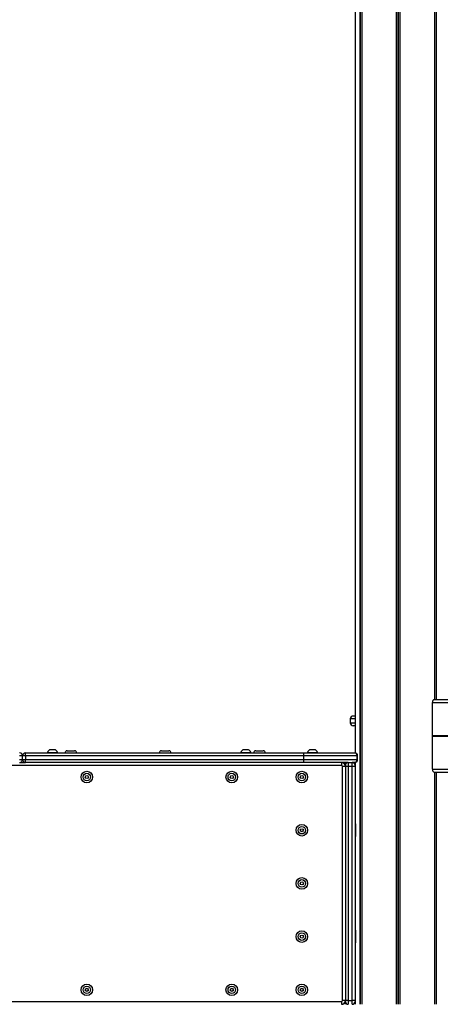
# Model space of a CAD drawing. Units: millimetres. Extents: x 658 to 6375, y 522 to 8596.
# Drawn here: x 3571 to 4006, y 6077 to 7095 of the extents above; entities that cross this region are included whole.
import ezdxf

# ---------------------------------------------------------------- set-up
doc = ezdxf.new("R2010")
doc.units = ezdxf.units.MM
doc.header["$LTSCALE"] = 50

msp = doc.modelspace()

# ---------------------------------------------------------------- linework, layer by layer
at = {"color": 7, "linetype": 'Continuous', "lineweight": 25}
for p, q in [((4000.4, 8056.9), (4000.4, 6391.9)), ((4000.4, 8056.8), (4000.4, 6391.9)), ((4002.1, 8058.6), (4002.1, 6391.9)), ((4002.2, 8058.7), (4002.2, 6391.9)), ((3960.9, 8017.4), (3960.9, 6076.9)), ((3961, 8017.5), (3961, 6076.9)), ((3964.5, 8021), (3964.5, 6076.9)), ((3964.7, 8021.2), (3964.7, 6076.9)), ((3925.2, 7981.7), (3925.2, 6076.9)), ((3925.2, 7981.7), (3925.2, 6076.9)), ((3918.3, 7975.8), (3918.3, 6336.9)), ((3923.3, 7979.9), (3923.3, 6076.9)), ((3923.5, 7980), (3923.5, 6076.9)), ((3998.4, 6354.7), (3998.4, 6388.9)), ((3998.4, 6388.9), (4772.1, 6388.9)), ((4000, 6391.9), (4770.4, 6391.9)), ((3918.3, 6374.9), (3916.3, 6374.9)), ((3913.3, 6371.9), (3913.3, 6367.9)), ((3918.3, 6364.9), (3916.3, 6364.9)), ((3998.4, 6354.5), (3998.4, 6354.6)), ((3998.4, 6354.2), (3998.4, 6354.3)), ((3998.4, 6319.9), (3998.4, 6354.1)), ((3574.2, 6333.9), (3571.2, 6333.9)), ((3574.2, 6329.9), (3574.2, 6333.9)), ((3577.2, 6333.9), (3574.2, 6333.9)), ((3577.2, 6333.9), (3577.2, 6336.9)), ((3577.2, 6336.9), (3865.2, 6336.9)), ((3865.2, 6333.9), (3577.2, 6333.9)), ((3577.2, 6333.9), (3577.2, 6329.9)), ((3600, 6337.3), (3600, 6336.9)), ((3600, 6337.3), (3610.5, 6337.3)), ((3602.6, 6340.2), (3607.8, 6340.2)), ((3610.5, 6336.9), (3610.5, 6337.3)), ((3620.3, 6339), (3628.1, 6339)), ((3717.9, 6339), (3725.7, 6339)), ((3800, 6337.3), (3800, 6336.9)), ((3800, 6337.3), (3810.5, 6337.3)), ((3802.6, 6340.2), (3807.8, 6340.2)), ((3810.5, 6336.9), (3810.5, 6337.3)), ((3815.5, 6339), (3823.3, 6339)), ((3865.2, 6333.9), (3865.2, 6336.9)), ((3865.2, 6336.9), (3917.9, 6336.9)), ((3865.2, 6329.9), (3865.2, 6333.9)), ((3920.3, 6333.9), (3865.2, 6333.9)), ((3869, 6337.3), (3869, 6336.9)), ((3869, 6337.3), (3879.5, 6337.3)), ((3871.6, 6340.2), (3876.8, 6340.2)), ((3879.5, 6336.9), (3879.5, 6337.3)), ((3917.9, 6336.9), (3918.3, 6336.9)), ((3920.3, 6329.9), (3920.3, 6333.9)), ((3920.9, 6329.9), (3920.9, 6333.9)), ((3904.2, 6323.9), (2177.2, 6323.9)), ((3571.2, 6329.9), (3574.2, 6329.9)), ((3571.2, 6326.9), (3577.2, 6326.9)), ((3574.2, 6329.9), (3577.2, 6329.9)), ((3577.2, 6326.9), (3577.2, 6329.9)), ((3577.2, 6329.9), (3865.2, 6329.9)), ((3865.2, 6326.9), (3577.2, 6326.9)), ((3865.2, 6329.9), (3920.3, 6329.9)), ((3865.2, 6326.9), (3865.2, 6329.9)), ((3911.2, 6326.9), (3865.2, 6326.9)), ((3904.2, 6326.9), (3904.2, 6323.9)), ((3908.2, 6322.9), (3905.2, 6322.9)), ((3905.2, 6080.9), (3905.2, 6322.9)), ((3908.2, 6323.9), (3908.2, 6326.9)), ((3908.2, 6322.9), (3908.2, 6323.9)), ((3908.2, 6322.9), (3908.2, 6080.9)), ((3911.2, 6322.9), (3908.2, 6322.9)), ((3911.2, 6326.9), (3911.2, 6322.9)), ((3911.2, 6326.9), (3915.2, 6326.9)), ((3911.2, 6322.9), (3911.2, 6080.9)), ((3915.2, 6322.9), (3911.2, 6322.9)), ((3917.9, 6326.9), (3915.2, 6326.9)), ((3915.2, 6322.9), (3915.2, 6326.9)), ((3915.2, 6080.9), (3915.2, 6322.9)), ((3918.2, 6322.9), (3915.2, 6322.9)), ((3918.3, 6326.9), (3917.9, 6326.9)), ((3918.2, 6323.9), (3918.2, 6322.9)), ((3918.2, 6322.9), (3918.2, 6080.9)), ((3918.3, 6326.9), (3918.3, 6317.9)), ((3918.4, 6317.9), (3918.2, 6317.9)), ((3998.4, 6319.9), (4772.1, 6319.9)), ((4000, 6316.9), (4770.4, 6316.9)), ((4000.4, 6316.9), (4000.4, 6076.9)), ((4000.4, 6316.9), (4000.4, 6076.9)), ((4002.1, 6316.9), (4002.1, 6076.9)), ((4002.2, 6316.9), (4002.2, 6076.9)), ((3918.2, 6305.9), (3918.4, 6305.9)), ((3918.3, 6305.9), (3918.3, 6263.9)), ((3918.4, 6263.9), (3918.2, 6263.9)), ((3918.6, 6263.4), (3918.6, 6250.5)), ((3918.2, 6249.9), (3918.4, 6249.9)), ((3918.3, 6249.9), (3918.3, 6207.9)), ((3918.4, 6207.9), (3918.2, 6207.9)), ((3918.2, 6195.9), (3918.4, 6195.9)), ((3918.3, 6195.9), (3918.3, 6153.9)), ((3918.4, 6153.9), (3918.2, 6153.9)), ((3918.6, 6153.4), (3918.6, 6140.5)), ((3918.2, 6139.9), (3918.4, 6139.9)), ((3918.3, 6139.9), (3918.3, 6097.9)), ((3918.4, 6097.9), (3918.2, 6097.9)), ((2177.2, 6079.9), (3904.2, 6079.9)), ((3904.2, 6079.9), (3904.2, 6076.9)), ((3908.2, 6080.9), (3905.2, 6080.9)), ((3908.2, 6079.9), (3908.2, 6080.9)), ((3911.2, 6080.9), (3908.2, 6080.9)), ((3908.2, 6076.9), (3908.2, 6079.9)), ((3911.2, 6080.9), (3911.2, 6076.9)), ((3911.2, 6080.9), (3915.2, 6080.9)), ((3915.2, 6076.9), (3915.2, 6080.9)), ((3918.2, 6080.9), (3915.2, 6080.9)), ((3918.2, 6085.9), (3918.4, 6085.9)), ((3918.2, 6080.9), (3918.2, 6079.9)), ((3918.3, 6085.9), (3918.3, 6076.9))]:
    msp.add_line(p, q, dxfattribs=at)
at = {"color": 8, "linetype": 'Continuous', "lineweight": 25}
for p, q in [((4000.5, 8056.9), (4000.5, 6391.9)), ((3962.7, 8019.2), (3962.7, 6076.9)), ((3962.9, 8019.4), (3962.9, 6076.9)), ((3925.1, 7981.6), (3925.1, 6076.9)), ((3918.3, 6371.9), (3913.3, 6371.9)), ((3913.3, 6367.9), (3918.3, 6367.9)), ((3998.4, 6354.7), (4020.4, 6354.7)), ((3998.4, 6354.6), (4020.4, 6354.6)), ((3998.4, 6354.5), (4020.4, 6354.5)), ((3998.4, 6354.3), (4020.4, 6354.3)), ((3998.4, 6354.2), (4020.4, 6354.2)), ((3998.4, 6354.1), (4020.4, 6354.1)), ((3920.9, 6333.9), (3920.3, 6333.9)), ((3920.3, 6329.9), (3920.9, 6329.9)), ((4000.5, 6316.9), (4000.5, 6076.9))]:
    msp.add_line(p, q, dxfattribs=at)
at = {"color": 7, "linetype": 'Continuous', "lineweight": 25}
for centre, radius in [((3640.7, 6311.9), 6), ((3640.7, 6311.9), 3.9), ((3640.7, 6311.9), 1.6), ((3790.7, 6311.9), 6), ((3790.7, 6311.9), 3.9), ((3790.7, 6311.9), 1.6), ((3863.2, 6311.9), 6), ((3863.2, 6311.9), 3.9), ((3863.2, 6311.9), 1.6), ((3863.2, 6256.9), 6), ((3863.2, 6256.9), 3.9), ((3863.2, 6256.9), 1.6), ((3863.2, 6201.9), 6), ((3863.2, 6201.9), 3.9), ((3863.2, 6201.9), 1.6), ((3863.2, 6146.9), 6), ((3863.2, 6146.9), 3.9), ((3863.2, 6146.9), 1.6), ((3640.7, 6091.9), 6), ((3790.7, 6091.9), 6), ((3863.2, 6091.9), 6), ((3640.7, 6091.9), 3.9), ((3640.7, 6091.9), 1.6), ((3790.7, 6091.9), 3.9), ((3790.7, 6091.9), 1.6), ((3863.2, 6091.9), 3.9), ((3863.2, 6091.9), 1.6)]:
    msp.add_circle(centre, radius, dxfattribs=at)
for centre, radius, start, end in [((3916.3, 6371.9), 3, 90, 180), ((3916.3, 6367.9), 3, 180, 270), ((3571.2, 6333.9), 3, 0, 90), ((3577.2, 6333.9), 3, 90, 180), ((3605.2, 6335.2), 5.65, 117.7009, 158.3898), ((3605.2, 6335.2), 5.65, 21.6102, 62.2991), ((3620.3, 6336.9), 2.1, 90, 180), ((3628.1, 6336.9), 2.1, 0, 90), ((3717.9, 6336.9), 2.1, 90, 180), ((3725.7, 6336.9), 2.1, 0, 90), ((3805.2, 6335.2), 5.65, 117.7009, 158.3898), ((3805.2, 6335.2), 5.65, 21.6102, 62.2991), ((3815.5, 6336.9), 2.1, 90, 180), ((3823.3, 6336.9), 2.1, 0, 90), ((3874.2, 6335.2), 5.65, 117.7009, 158.3898), ((3874.2, 6335.2), 5.65, 21.6102, 62.2991), ((3917.9, 6333.9), 3, 0, 90), ((3917.6, 6334.2), 2.74, 354.0121, 82.3851), ((3571.2, 6329.9), 3, 270, 0), ((3577.2, 6329.9), 3, 180, 270), ((3904.2, 6322.9), 4, 0, 90), ((3904.2, 6322.9), 1, 0, 90), ((3911.2, 6323.9), 3, 90, 180), ((3915.2, 6323.9), 3, 0, 90), ((3917.9, 6329.9), 3, 270, 0), ((3917.6, 6329.6), 2.74, 277.6159, 5.9869), ((3904.2, 6080.9), 1, 270, 0), ((3904.2, 6080.9), 4, 270, 0), ((3911.2, 6079.9), 3, 180, 270), ((3915.2, 6079.9), 3, 270, 0)]:
    msp.add_arc(centre, radius, start, end, dxfattribs=at)
for centre, major_axis, start_param, end_param in [((4000, 6388.9), (0, 3), 0, 1.570796), ((3998.5, 6354.7), (0, 0.2), 1.570796, 2.111848), ((3998.3, 6354.4), (0, 0.2), 4.171337, 5.253441), ((3998.5, 6354.1), (0, 0.2), 1.029744, 1.570796), ((4000, 6319.9), (0, 3), 1.570796, 3.141593)]:
    msp.add_ellipse(centre, major_axis=major_axis, ratio=0.554309, start_param=start_param, end_param=end_param, dxfattribs=at)

doc.saveas('drawing.dxf')
